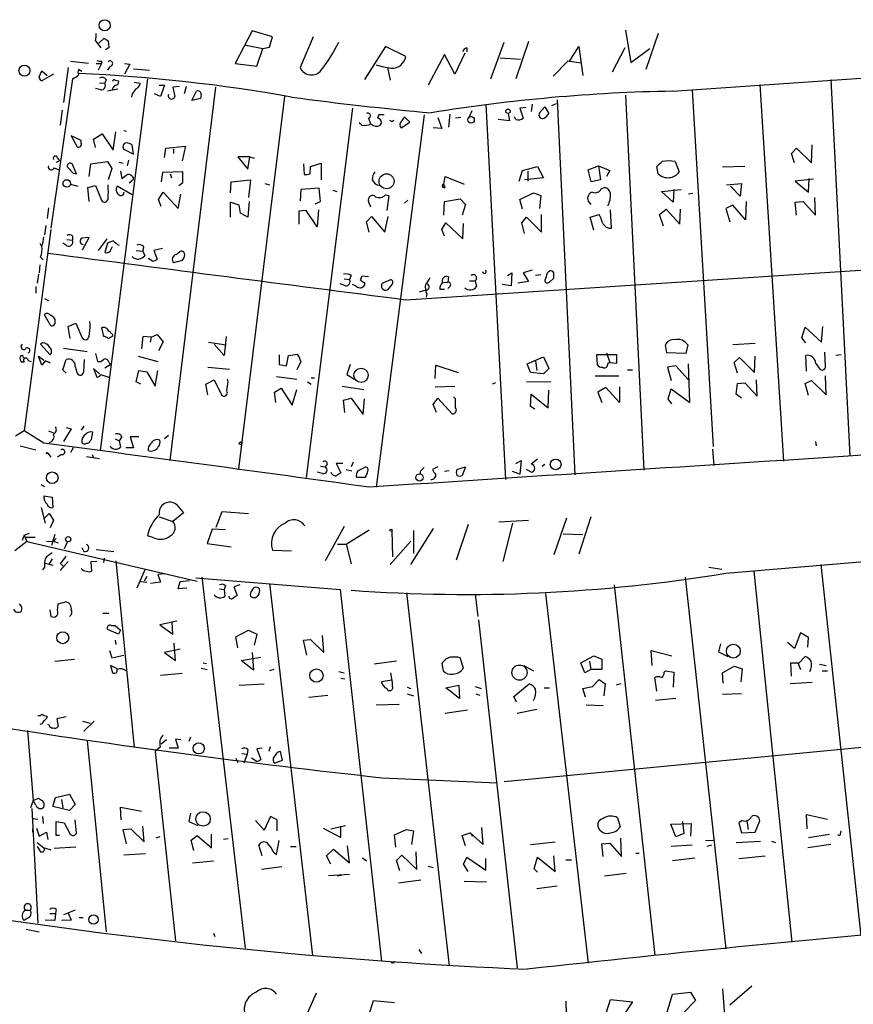
# Model space of a CAD drawing. Extents: x 9 to 734, y 9 to 874.
# Drawn here: x 453 to 561, y 214 to 341 of the extents above; entities that cross this region are included whole.
import ezdxf

# ---------------------------------------------------------------- set-up
doc = ezdxf.new("R2010")
doc.units = 0
doc.header["$MEASUREMENT"] = 0
doc.layers.add('MAIN', color=5, linetype='CONTINUOUS')

msp = doc.modelspace()

# ---------------------------------------------------------------- linework, layer by layer
at = {"layer": 'MAIN'}
for p, q in [((483.362, 339.6826), (481.1607, 335.4493)), ((485.9867, 338.9206), (483.362, 339.6826)), ((531.5373, 339.7673), (532.2147, 335.6186)), ((463.1267, 338.4126), (463.804, 337.4813)), ((463.55, 338.074), (464.2273, 338.7513)), ((464.7353, 338.4126), (464.82, 337.4813)), ((485.5633, 337.566), (485.9867, 338.9206)), ((491.236, 338.9206), (489.5427, 334.9413)), ((514.1807, 333.502), (515.874, 338.2433)), ((519.0067, 338.328), (517.398, 333.502)), ((535.7707, 339.344), (534.162, 334.6873)), ((464.82, 337.4813), (464.3967, 337.2273)), ((482.5153, 337.82), (484.7167, 337.3966)), ((483.9547, 335.1106), (484.7167, 337.3966)), ((484.7167, 337.3966), (485.5633, 337.566)), ((500.5493, 337.6506), (497.84, 333.4173)), ((503.174, 336.3806), (500.5493, 337.6506)), ((511.048, 337.4813), (511.048, 336.9733)), ((524.256, 335.7033), (525.526, 337.6506)), ((525.526, 337.6506), (526.034, 333.9253)), ((531.4527, 337.4813), (529.844, 334.3486)), ((532.2147, 335.6186), (534.67, 337.3966)), ((537.6333, 331.8933), (618.8287, 337.566)), ((459.9093, 335.788), (462.1953, 335.534)), ((463.8887, 335.788), (463.8887, 335.4493)), ((508.1693, 336.6346), (506.0527, 332.6553)), ((509.524, 334.0946), (508.1693, 336.6346)), ((510.794, 336.804), (509.524, 334.0946)), ((515.366, 336.2113), (517.9907, 336.042)), ((524.0867, 335.788), (522.224, 333.8406)), ((525.78, 335.534), (524.0867, 335.788)), ((455.8453, 333.756), (456.184, 334.518)), ((456.184, 334.518), (456.8613, 333.9253)), ((459.5707, 334.9413), (458.978, 330.454)), ((461.3487, 334.4333), (460.9253, 334.6873)), ((463.2113, 335.4493), (463.8887, 335.4493)), ((463.8887, 335.4493), (463.4653, 334.6026)), ((464.9893, 335.1106), (464.6507, 334.6026)), ((466.852, 335.4493), (467.5293, 335.3646)), ((467.5293, 335.3646), (466.852, 334.0946)), ((468.0373, 334.772), (470.0693, 334.6026)), ((481.1607, 335.4493), (483.9547, 335.1106)), ((500.8033, 334.9413), (501.142, 333.3326)), ((457.708, 334.0946), (456.184, 333.248)), ((460.1633, 333.502), (457.3693, 314.198)), ((469.8153, 333.502), (463.7193, 285.496)), ((464.4813, 333.4173), (464.312, 332.9093)), ((465.6667, 333.3326), (466.09, 333.248)), ((558.038, 333.4173), (560.4933, 284.8186)), ((463.804, 332.0626), (463.1267, 332.232)), ((463.6347, 332.994), (464.312, 332.9093)), ((466.0053, 332.1473), (464.6507, 331.8933)), ((468.122, 333.0786), (468.884, 332.9093)), ((471.3393, 332.6553), (472.0167, 332.6553)), ((472.0167, 332.6553), (471.5087, 331.216)), ((478.6207, 332.4013), (472.694, 284.226)), ((473.964, 332.486), (473.1173, 332.4013)), ((473.1173, 332.4013), (473.3713, 331.216)), ((474.8107, 332.486), (474.5567, 331.5546)), ((475.5727, 330.708), (476.1653, 331.8933)), ((540.1733, 332.0626), (542.8827, 286.004)), ((548.894, 332.74), (551.942, 284.1413)), ((467.868, 331.5546), (467.7833, 331.1313)), ((471.5087, 331.216), (470.7467, 331.5546)), ((476.6733, 330.962), (475.5727, 330.708)), ((476.758, 331.47), (476.6733, 330.962)), ((487.5107, 331.216), (481.584, 283.1253)), ((522.732, 330.7926), (525.018, 282.3633)), ((531.5373, 331.3853), (533.908, 282.956)), ((458.8087, 329.438), (458.5547, 327.4906)), ((496.316, 329.692), (490.3047, 282.0246)), ((511.7253, 329.3533), (511.302, 328.5066)), ((513.5033, 330.2), (516.0433, 281.7706)), ((518.668, 329.7766), (517.906, 329.692)), ((517.906, 329.692), (518.3293, 328.422)), ((519.5147, 330.2), (519.3453, 329.2686)), ((520.446, 329.0993), (521.1233, 329.8613)), ((521.1233, 329.8613), (521.6313, 329.0146)), ((522.0547, 330.0306), (522.6473, 330.2846)), ((498.348, 328.422), (498.602, 327.66)), ((505.5447, 328.8453), (499.364, 280.7546)), ((499.7027, 328.8453), (499.5333, 328.422)), ((501.396, 327.9986), (501.65, 328.168)), ((503.682, 327.914), (503.0047, 328.5913)), ((507.3227, 328.5066), (507.8307, 327.0673)), ((508.8467, 328.93), (508.6773, 327.2366)), ((510.286, 328.5066), (509.6087, 328.422)), ((516.5513, 328.0833), (515.112, 328.2526)), ((516.382, 329.0146), (516.5513, 328.0833)), ((517.398, 328.2526), (517.2287, 328.5913)), ((466.7673, 326.8133), (467.106, 326.7286)), ((497.5013, 327.4906), (497.1627, 327.8293)), ((502.5813, 327.152), (503.682, 327.914)), ((507.8307, 327.0673), (506.73, 327.152)), ((459.994, 326.136), (460.756, 324.6966)), ((461.264, 325.5433), (459.994, 326.136)), ((461.264, 325.2046), (461.264, 325.5433)), ((462.8727, 325.7126), (463.9733, 326.39)), ((463.1267, 324.612), (462.8727, 325.7126)), ((463.9733, 326.39), (465.4127, 324.2733)), ((465.4127, 324.2733), (465.7513, 326.644)), ((466.852, 324.358), (468.0373, 323.7653)), ((468.0373, 323.7653), (467.868, 324.9506)), ((472.0167, 323.342), (472.186, 324.5273)), ((472.186, 324.5273), (474.726, 324.7813)), ((473.202, 324.4426), (473.202, 323.85)), ((474.726, 324.7813), (474.3027, 322.9186)), ((552.958, 323.85), (553.6353, 324.5273)), ((553.6353, 324.5273), (555.5827, 322.6646)), ((555.5827, 322.6646), (555.6673, 324.9506)), ((458.216, 323.2573), (458.47, 322.9186)), ((467.36, 323.0033), (467.1907, 322.2413)), ((483.0233, 323.4266), (481.4993, 323.4266)), ((481.4993, 323.4266), (482.7693, 321.818)), ((482.7693, 321.818), (483.0233, 323.4266)), ((483.0233, 323.4266), (483.616, 323.2573)), ((553.3813, 322.6646), (552.958, 323.85)), ((457.7927, 321.9873), (458.3853, 321.7333)), ((458.0467, 322.7493), (458.47, 322.9186)), ((460.6713, 321.2253), (460.1633, 322.4106)), ((462.28, 320.8866), (462.534, 322.4953)), ((462.534, 322.4953), (464.6507, 322.834)), ((464.6507, 322.834), (465.2433, 321.9026)), ((465.2433, 321.9026), (464.7353, 320.4633)), ((466.1747, 322.7493), (466.6827, 322.58)), ((489.966, 322.4953), (490.0507, 321.1406)), ((490.8127, 321.2253), (490.8973, 322.1566)), ((490.8973, 322.1566), (492.252, 322.58)), ((492.252, 322.58), (492.252, 320.4633)), ((518.2447, 321.6486), (520.192, 322.1566)), ((520.192, 322.1566), (520.954, 320.7173)), ((526.7113, 321.7333), (528.066, 322.2413)), ((527.1347, 320.2093), (526.7113, 321.7333)), ((528.066, 322.2413), (529.5053, 321.6486)), ((528.066, 322.2413), (528.32, 320.4633)), ((535.7707, 321.2253), (535.6013, 322.1566)), ((537.972, 322.834), (538.48, 321.4793)), ((546.9467, 322.1566), (544.068, 322.072)), ((460.248, 321.31), (460.6713, 321.2253)), ((466.344, 321.564), (466.5133, 320.6326)), ((467.4447, 320.04), (468.0373, 320.548)), ((471.7627, 321.3946), (471.5933, 320.2093)), ((474.3873, 321.4793), (471.7627, 321.3946)), ((472.7787, 321.2253), (472.948, 320.7173)), ((474.3873, 320.1246), (474.3873, 321.4793)), ((480.6527, 320.2093), (483.108, 320.4633)), ((483.108, 320.4633), (482.854, 318.1773)), ((508.0847, 319.8706), (508.254, 320.8866)), ((508.254, 320.8866), (510.7093, 319.8706)), ((517.8213, 320.294), (518.2447, 321.6486)), ((520.954, 320.7173), (518.4987, 320.4633)), ((518.922, 321.564), (518.922, 320.294)), ((528.32, 320.4633), (527.1347, 320.2093)), ((529.5053, 321.6486), (529.082, 320.8866)), ((555.8367, 320.548), (553.466, 320.294)), ((555.1593, 318.8546), (555.244, 320.6326)), ((459.8247, 319.8706), (460.8407, 319.6166)), ((462.1107, 319.4473), (463.1267, 319.7013)), ((462.28, 317.6693), (462.1107, 319.4473)), ((463.1267, 319.7013), (463.8887, 317.8386)), ((467.868, 318.516), (465.9207, 319.6166)), ((473.8793, 319.7013), (474.3873, 320.1246)), ((480.568, 318.77), (480.6527, 320.2093)), ((484.9707, 319.9553), (485.5633, 319.786)), ((489.6273, 319.1933), (489.5427, 317.754)), ((491.998, 319.3626), (489.6273, 319.1933)), ((492.1673, 317.6693), (491.998, 319.3626)), ((508.0847, 319.8706), (508.0847, 319.4473)), ((508.0847, 319.8706), (508.0847, 319.6166)), ((528.4047, 319.278), (528.828, 319.4473)), ((536.194, 318.9393), (538.734, 319.1933)), ((537.8027, 319.1933), (537.718, 317.5846)), ((544.576, 319.786), (546.5233, 319.9553)), ((546.354, 318.3466), (545.084, 319.6166)), ((546.5233, 319.9553), (546.354, 318.3466)), ((553.466, 320.294), (555.1593, 318.8546)), ((471.2547, 317.9233), (471.8473, 318.8546)), ((471.5933, 316.992), (471.2547, 317.9233)), ((471.8473, 318.8546), (473.7947, 316.738)), ((473.7947, 316.738), (474.1333, 318.6006)), ((493.776, 319.1086), (494.284, 318.9393)), ((500.5493, 318.516), (500.9727, 318.4313)), ((500.9727, 318.4313), (500.7187, 316.484)), ((508.1693, 317.6693), (510.2013, 318.008)), ((510.2013, 318.008), (510.8787, 317.246)), ((517.906, 317.9233), (519.684, 318.77)), ((518.2447, 316.6533), (517.906, 317.9233)), ((519.684, 318.77), (520.6153, 318.4313)), ((520.6153, 318.4313), (520.446, 316.738)), ((537.718, 317.5846), (536.194, 318.9393)), ((540.258, 318.6853), (539.6653, 318.6006)), ((556.0907, 315.8913), (556.006, 318.1773)), ((457.0307, 316.8226), (456.8613, 315.468)), ((481.6687, 317.1613), (480.4833, 317.5846)), ((480.4833, 317.5846), (480.4833, 315.6373)), ((481.838, 316.1453), (481.6687, 317.1613)), ((482.9387, 317.6693), (482.7693, 315.6373)), ((491.49, 317.3306), (492.1673, 317.6693)), ((498.6867, 316.9073), (498.348, 317.6693)), ((503.0047, 317.4153), (503.428, 317.8386)), ((508.0847, 315.8913), (508.1693, 317.6693)), ((510.8787, 317.246), (510.4553, 315.8913)), ((527.1347, 317.246), (526.7113, 317.754)), ((535.94, 315.976), (536.7867, 316.6533)), ((536.7867, 316.6533), (538.5647, 314.706)), ((538.5647, 314.706), (538.6493, 316.6533)), ((545.4227, 317.1613), (544.4913, 316.738)), ((544.4913, 316.738), (544.9993, 315.0446)), ((547.0313, 315.2986), (545.4227, 317.1613)), ((547.116, 317.6693), (547.0313, 315.2986)), ((553.466, 317.5846), (554.482, 317.6693)), ((553.6353, 315.8913), (553.466, 317.5846)), ((554.482, 317.6693), (556.0907, 315.8913)), ((482.7693, 315.6373), (481.838, 316.1453)), ((490.3047, 316.484), (489.3733, 316.3993)), ((489.3733, 316.3993), (489.3733, 314.706)), ((491.744, 314.3673), (490.3047, 316.484)), ((491.9133, 316.5686), (491.744, 314.3673)), ((498.094, 315.0446), (498.7713, 315.722)), ((498.7713, 315.722), (500.4647, 313.69)), ((500.4647, 313.69), (500.888, 315.722)), ((518.16, 314.8753), (518.7527, 315.6373)), ((518.7527, 315.6373), (520.7, 313.69)), ((520.7, 313.69), (520.7, 315.976)), ((526.9653, 315.6373), (528.1507, 315.976)), ((527.4733, 313.944), (526.9653, 315.6373)), ((529.7593, 314.198), (529.59, 316.5686)), ((536.448, 314.452), (535.94, 315.976)), ((456.692, 314.5366), (456.5227, 313.3513)), ((498.4327, 313.69), (498.094, 315.0446)), ((507.8307, 314.0286), (508.3387, 314.8753)), ((508.3387, 314.8753), (510.54, 312.8433)), ((510.54, 312.8433), (510.6247, 314.7906)), ((518.4987, 313.5206), (518.16, 314.8753)), ((457.3693, 314.0286), (453.898, 288.036)), ((459.4013, 312.7586), (460.1633, 312.674)), ((460.1633, 313.182), (460.1633, 312.674)), ((462.28, 313.0126), (461.3487, 312.928)), ((461.4333, 311.404), (462.28, 313.0126)), ((464.566, 312.8433), (463.4653, 311.3193)), ((508.1693, 313.182), (507.8307, 314.0286)), ((456.0993, 311.912), (456.2687, 311.9966)), ((459.4013, 311.912), (458.8933, 312.2506)), ((464.6507, 312.2506), (464.312, 311.0653)), ((465.4127, 312.5893), (464.6507, 312.2506)), ((465.1587, 311.4886), (465.328, 311.8273)), ((469.3073, 311.8273), (469.2227, 311.2346)), ((471.7627, 311.5733), (470.662, 311.3193)), ((456.0147, 310.4726), (456.3533, 310.134)), ((468.376, 311.3193), (469.2227, 311.2346)), ((469.2227, 311.2346), (469.4767, 310.642)), ((470.4927, 309.9646), (469.9, 310.3033)), ((470.662, 311.3193), (471.0853, 310.2186)), ((473.5407, 310.8113), (473.964, 311.15)), ((503.174, 304.9693), (594.0213, 310.896)), ((455.93, 309.4566), (455.8453, 308.4406)), ((474.3027, 310.0493), (473.202, 309.7106)), ((455.7607, 308.2713), (455.5913, 307.086)), ((495.2153, 307.6786), (495.8927, 307.594)), ((496.1467, 308.102), (495.8927, 307.594)), ((498.348, 307.9326), (497.5013, 308.0173)), ((508.6773, 307.9326), (508.5927, 307.2553)), ((516.2973, 308.102), (516.89, 308.4406)), ((516.89, 308.4406), (516.8053, 306.7473)), ((519.5147, 308.7793), (518.3293, 308.4406)), ((518.3293, 308.4406), (519.0067, 307.34)), ((520.6153, 308.1866), (519.938, 308.102)), ((521.2927, 307.9326), (521.1233, 307.5093)), ((521.716, 307.2553), (522.3087, 307.7633)), ((455.422, 306.6626), (455.422, 305.816)), ((495.3847, 306.7473), (494.7073, 307.0013)), ((496.824, 306.6626), (496.316, 306.9166)), ((497.84, 307.1706), (497.84, 306.832)), ((500.126, 307.086), (501.2267, 307.594)), ((501.396, 306.9166), (500.8033, 306.2393)), ((507.9153, 307.1706), (508.5927, 307.2553)), ((508.9313, 306.7473), (508.5927, 306.4086)), ((511.3867, 307.4246), (512.1487, 307.4246)), ((512.1487, 307.4246), (512.318, 306.6626)), ((516.8053, 306.7473), (515.62, 306.9166)), ((519.0067, 307.34), (517.652, 307.086)), ((456.5227, 305.1386), (457.0307, 304.8846)), ((504.952, 305.9853), (505.7987, 306.2393)), ((505.8833, 305.7313), (505.7987, 305.308)), ((507.5767, 306.324), (508.1693, 306.324)), ((457.3693, 301.5826), (456.5227, 303.022)), ((459.5707, 301.498), (460.5867, 301.9213)), ((459.8247, 299.974), (459.5707, 301.498)), ((460.5867, 301.9213), (461.3487, 300.1433)), ((462.4493, 301.752), (462.3647, 302.1753)), ((463.8887, 301.3286), (464.1427, 300.228)), ((554.3127, 300.0586), (554.736, 301.4133)), ((554.736, 301.4133), (556.8527, 299.466)), ((556.8527, 299.466), (557.022, 301.498)), ((464.7353, 299.974), (465.4127, 300.3126)), ((469.2227, 300.228), (469.0533, 298.6193)), ((470.3233, 300.1433), (469.2227, 300.228)), ((470.3233, 300.1433), (470.154, 299.466)), ((470.3233, 300.1433), (471.0853, 300.482)), ((471.0853, 300.482), (471.8473, 299.5506)), ((479.9753, 300.228), (479.7213, 297.7726)), ((554.8207, 299.3813), (554.3127, 300.0586)), ((456.2687, 299.3813), (456.0147, 299.212)), ((456.0147, 299.212), (457.2847, 297.8573)), ((471.8473, 299.5506), (471.2547, 298.3653)), ((477.6893, 299.466), (479.9753, 299.1273)), ((479.7213, 297.7726), (478.4513, 299.212)), ((536.8713, 298.1113), (536.702, 299.1273)), ((539.5807, 299.1273), (539.3267, 298.0266)), ((548.3013, 299.2966), (545.4227, 299.1273)), ((453.8133, 297.5186), (453.898, 297.3493)), ((456.184, 296.5026), (455.7607, 297.688)), ((455.7607, 297.688), (456.438, 297.18)), ((458.978, 298.704), (462.026, 298.2806)), ((463.1267, 298.0266), (463.3807, 297.0106)), ((468.63, 297.688), (471.17, 297.0106)), ((486.8333, 297.8573), (486.8333, 296.5873)), ((487.7647, 296.418), (488.0187, 297.7726)), ((488.0187, 297.7726), (489.204, 297.942)), ((518.8373, 296.672), (520.954, 297.6033)), ((520.954, 297.6033), (521.6313, 296.0793)), ((530.4367, 297.8573), (527.812, 297.8573)), ((527.812, 297.8573), (527.8967, 296.5873)), ((529.082, 298.1113), (529.5053, 296.8413)), ((530.4367, 296.7566), (530.4367, 297.8573)), ((539.3267, 298.0266), (536.8713, 298.1113)), ((545.592, 296.8413), (546.2693, 297.5186)), ((546.2693, 297.5186), (548.2167, 295.5713)), ((548.2167, 295.5713), (548.3013, 297.688)), ((554.9053, 295.7406), (554.8207, 297.7726)), ((557.3607, 296.3333), (557.276, 298.196)), ((559.3927, 297.8573), (558.7153, 297.7726)), ((453.898, 296.926), (453.5593, 296.926)), ((456.6073, 297.0953), (456.184, 296.5026)), ((458.8933, 295.91), (459.3167, 297.2646)), ((460.502, 296.3333), (460.756, 295.4866)), ((461.6027, 295.656), (461.6873, 297.2646)), ((464.312, 296.164), (464.9893, 296.5873)), ((464.82, 296.926), (464.9893, 296.5873)), ((477.6047, 296.2486), (480.3987, 295.9946)), ((486.8333, 296.5873), (487.7647, 296.418)), ((489.6273, 297.0106), (489.1193, 295.91)), ((495.9773, 296.5873), (495.554, 295.3173)), ((506.984, 294.8093), (507.0687, 296.5026)), ((507.0687, 296.5026), (509.9473, 295.5713)), ((519.2607, 295.5713), (518.8373, 296.672)), ((519.938, 297.0953), (520.1073, 295.8253)), ((529.2513, 296.5873), (529.336, 296.8413)), ((529.336, 296.8413), (530.4367, 296.7566)), ((538.0567, 296.418), (536.956, 296.2486)), ((536.956, 296.2486), (537.464, 294.5553)), ((539.6653, 294.64), (538.0567, 296.418)), ((539.8347, 291.6766), (539.6653, 296.672)), ((546.0153, 295.4866), (545.592, 296.8413)), ((556.0907, 296.7566), (556.5987, 296.0793)), ((459.3167, 295.4866), (458.8933, 295.91)), ((463.6347, 295.402), (462.8727, 296.0793)), ((462.8727, 296.0793), (463.296, 294.9786)), ((463.804, 295.3173), (464.82, 294.9786)), ((468.376, 294.386), (468.7147, 295.8253)), ((468.7147, 295.8253), (469.7307, 295.656)), ((469.7307, 295.656), (470.8313, 293.7933)), ((470.8313, 293.7933), (471.17, 295.8253)), ((486.4947, 295.0633), (489.1193, 294.7246)), ((495.554, 295.3173), (496.57, 294.7246)), ((520.954, 295.402), (519.2607, 295.5713)), ((521.6313, 296.0793), (520.954, 295.402)), ((527.6427, 295.148), (530.6907, 295.148)), ((531.7913, 295.91), (532.4687, 295.91)), ((557.4453, 292.6926), (557.3607, 295.148)), ((468.9687, 294.0473), (468.376, 294.386)), ((477.3507, 294.0473), (478.4513, 294.64)), ((477.6047, 292.6926), (477.3507, 294.0473)), ((478.4513, 294.64), (479.3827, 292.6926)), ((480.2293, 294.386), (480.1447, 294.7246)), ((490.474, 294.386), (490.982, 294.0473)), ((490.982, 294.894), (491.4053, 294.894)), ((494.9613, 293.7933), (497.7553, 293.37)), ((506.984, 293.7086), (509.524, 293.7933)), ((514.7733, 294.2166), (514.35, 294.0473)), ((521.8853, 294.386), (518.7527, 294.3013)), ((530.7753, 293.7086), (530.7753, 291.6766)), ((545.846, 292.7773), (546.0153, 294.132)), ((546.0153, 294.132), (546.9467, 294.2166)), ((546.9467, 294.2166), (548.5553, 292.5233)), ((548.5553, 292.5233), (548.4707, 294.64)), ((554.736, 294.132), (555.5827, 294.5553)), ((555.1593, 292.608), (554.736, 294.132)), ((555.5827, 294.5553), (557.4453, 292.6926)), ((486.2407, 293.0313), (487.0873, 293.5393)), ((486.41, 291.6766), (486.2407, 293.0313)), ((487.0873, 293.5393), (488.5267, 291.338)), ((488.5267, 291.338), (489.1193, 293.37)), ((509.6087, 292.1846), (509.3547, 292.4386)), ((519.2607, 291.1686), (519.3453, 292.7773)), ((519.3453, 292.7773), (521.5467, 290.9993)), ((521.5467, 290.9993), (521.6313, 293.2853)), ((528.9973, 293.624), (527.9813, 293.0313)), ((527.9813, 293.0313), (528.4893, 291.6766)), ((530.7753, 291.6766), (528.9973, 293.624)), ((537.0407, 292.1846), (537.464, 293.4546)), ((537.464, 293.4546), (539.8347, 291.6766)), ((546.5233, 292.2693), (545.846, 292.7773)), ((495.1307, 292.0153), (496.1467, 292.2693)), ((495.3, 290.4066), (495.1307, 292.0153)), ((496.1467, 292.2693), (497.6707, 290.1526)), ((497.6707, 290.1526), (497.84, 292.1846)), ((506.73, 291.4226), (507.3227, 292.2693)), ((507.1533, 290.4066), (506.73, 291.4226)), ((507.3227, 292.2693), (509.1853, 290.2373)), ((519.8533, 290.83), (519.2607, 291.1686)), ((537.5487, 291.5073), (537.0407, 292.1846)), ((461.6027, 288.6286), (461.264, 288.1206)), ((453.898, 288.036), (452.7973, 287.3586)), ((456.438, 286.4273), (453.898, 288.036)), ((457.0307, 288.036), (457.708, 287.782)), ((459.994, 288.29), (458.978, 286.6813)), ((459.3167, 288.4593), (459.994, 288.29)), ((462.6187, 286.9353), (462.788, 287.8666)), ((472.5247, 287.4433), (472.0167, 287.02)), ((453.39, 286.0886), (455.422, 285.5806)), ((462.4493, 286.766), (462.6187, 286.9353)), ((465.6667, 287.02), (466.1747, 286.766)), ((466.5133, 287.274), (466.1747, 286.766)), ((466.1747, 286.766), (466.344, 285.9193)), ((468.7147, 287.274), (467.614, 287.274)), ((467.614, 287.274), (468.0373, 285.8346)), ((556.0907, 286.6813), (556.1753, 286.0886)), ((456.946, 285.1573), (457.3693, 284.6493)), ((458.724, 284.988), (458.216, 284.6493)), ((460.248, 285.8346), (459.9093, 285.242)), ((462.7033, 284.988), (462.8727, 284.5646)), ((468.0373, 285.8346), (467.0213, 285.8346)), ((542.798, 285.6653), (542.9673, 283.5486)), ((461.9413, 284.734), (463.6347, 284.48)), ((493.014, 283.718), (492.76, 283.3793)), ((495.046, 283.8026), (494.1993, 283.8026)), ((494.1993, 283.8026), (494.792, 282.6173)), ((496.4007, 283.972), (496.1467, 283.3793)), ((517.398, 283.8026), (518.0753, 284.226)), ((518.0753, 284.226), (517.906, 282.448)), ((520.192, 284.3953), (519.3453, 283.718)), ((520.7847, 283.464), (521.1233, 283.718)), ((492.4213, 282.5326), (491.744, 282.702)), ((492.1673, 283.464), (492.76, 283.3793)), ((495.4693, 283.0406), (496.2313, 282.8713)), ((496.9933, 282.8713), (497.84, 283.2946)), ((505.0367, 282.7866), (505.0367, 282.448)), ((507.3227, 283.3793), (506.6453, 283.0406)), ((508.762, 282.8713), (508.1693, 282.7866)), ((509.778, 283.0406), (510.8787, 283.3793)), ((510.8787, 283.3793), (510.4553, 282.2786)), ((517.906, 282.448), (516.9747, 282.7866)), ((519.3453, 282.702), (518.7527, 283.0406)), ((456.0993, 281.0933), (456.5227, 280.8393)), ((497.9247, 282.0246), (496.824, 282.0246)), ((456.438, 279.654), (457.5387, 279.4846)), ((457.5387, 279.4846), (457.6233, 278.13)), ((473.6253, 278.4686), (474.472, 277.4526)), ((456.0993, 278.13), (456.6073, 276.098)), ((456.5227, 276.7753), (457.1153, 277.368)), ((457.1153, 277.368), (457.708, 276.5213)), ((474.472, 277.4526), (473.1173, 276.352)), ((478.7053, 275.59), (479.4673, 277.622)), ((479.4673, 277.622), (482.854, 277.368)), ((457.708, 276.5213), (457.2847, 275.5053)), ((471.3393, 276.9446), (473.1173, 276.352)), ((511.2173, 275.9286), (509.6933, 271.3566)), ((515.1967, 276.2673), (519.0067, 276.5213)), ((516.9747, 276.098), (515.7047, 271.1873)), ((523.9173, 276.7753), (522.3087, 272.034)), ((527.05, 276.9446), (525.526, 272.1186)), ((544.4913, 269.6633), (626.1947, 276.606)), ((453.898, 274.574), (454.5753, 274.828)), ((457.8773, 274.6586), (457.454, 273.2193)), ((478.1973, 275.336), (477.52, 273.4733)), ((479.8907, 275.2513), (478.1973, 275.336)), ((495.2153, 275.6746), (492.76, 271.272)), ((495.4693, 273.3886), (498.4327, 275.2513)), ((501.396, 275.1666), (501.4807, 271.78)), ((506.73, 275.4206), (503.7667, 270.764)), ((504.19, 275.1666), (504.19, 272.2033)), ((523.494, 274.7433), (526.034, 274.6586)), ((454.2367, 273.7273), (452.7127, 272.542)), ((453.898, 274.574), (453.644, 273.8966)), ((453.898, 274.574), (454.2367, 273.7273)), ((454.152, 274.32), (455.3373, 274.32)), ((454.2367, 273.7273), (476.25, 268.6473)), ((456.7767, 273.7273), (457.708, 273.812)), ((458.0467, 274.1506), (457.708, 273.812)), ((457.708, 273.812), (458.3007, 273.558)), ((459.486, 273.7273), (459.0627, 272.796)), ((470.662, 274.2353), (469.8153, 274.4893)), ((477.52, 273.4733), (480.6527, 273.05)), ((494.3687, 273.3886), (495.4693, 273.3886)), ((495.4693, 273.3886), (496.1467, 270.8486)), ((503.8513, 273.812), (501.142, 270.764)), ((461.3487, 272.9653), (461.6027, 272.4573)), ((463.2113, 272.7113), (465.4973, 272.4573)), ((485.9867, 272.6266), (488.442, 272.542)), ((456.6073, 270.9333), (457.6233, 270.6793)), ((457.5387, 271.526), (457.1153, 270.8486)), ((459.5707, 271.1873), (458.5547, 270.002)), ((458.5547, 270.9333), (458.978, 270.51)), ((463.296, 271.1873), (462.534, 271.1026)), ((462.534, 271.1026), (462.6187, 269.9173)), ((464.2273, 271.6106), (464.1427, 271.018)), ((465.7513, 271.272), (468.122, 247.142)), ((456.5227, 270.4253), (456.2687, 270.0866)), ((469.4767, 270.0866), (468.4607, 267.716)), ((472.0167, 269.5786), (471.17, 269.494)), ((542.29, 270.4253), (543.9833, 270.1713)), ((548.132, 269.9173), (553.0427, 221.996)), ((556.768, 270.764), (561.9327, 222.8426)), ((468.884, 268.5626), (469.7307, 268.478)), ((469.7307, 269.24), (469.392, 268.6473)), ((471.5087, 268.478), (470.2387, 268.3086)), ((471.17, 269.494), (471.5087, 268.478)), ((473.7947, 267.6313), (474.0487, 268.5626)), ((474.0487, 268.5626), (475.234, 268.732)), ((476.0807, 269.0706), (494.7073, 267.5466)), ((476.8427, 269.1553), (482.4307, 221.234)), ((485.5633, 268.3086), (491.1513, 220.3026)), ((539.242, 269.1553), (544.4913, 221.1493)), ((474.8953, 267.716), (473.7947, 267.6313)), ((479.1287, 267.6313), (479.7213, 267.5466)), ((479.8907, 268.0546), (479.7213, 267.5466)), ((479.7213, 267.5466), (479.806, 266.7)), ((481.7533, 268.1393), (480.9913, 267.8853)), ((480.9913, 267.8853), (481.4147, 266.7846)), ((483.362, 267.462), (483.616, 267.8006)), ((494.7073, 267.5466), (500.0413, 219.5406)), ((503.2587, 267.1233), (508.762, 218.948)), ((521.208, 267.0386), (526.7113, 219.2866)), ((530.098, 268.1393), (535.3473, 220.3026)), ((458.3007, 265.684), (459.232, 265.938)), ((512.1487, 266.954), (512.4873, 264.0753)), ((457.2, 264.922), (457.3693, 264.0753)), ((458.216, 264.8373), (458.3007, 265.684)), ((464.058, 264.4986), (464.82, 264.4986)), ((473.6253, 263.4826), (471.424, 262.9746)), ((473.1173, 261.7893), (473.0327, 263.3133)), ((512.572, 263.652), (517.5673, 218.694)), ((466.09, 261.7893), (464.6507, 262.382)), ((465.1587, 262.89), (465.6667, 262.89)), ((465.6667, 262.89), (466.344, 262.2973)), ((466.344, 262.2973), (466.09, 261.7893)), ((471.424, 262.9746), (473.1173, 261.7893)), ((481.2453, 261.4506), (482.854, 262.2973)), ((482.854, 262.2973), (483.9547, 261.7893)), ((554.1433, 261.9586), (553.3813, 259.9266)), ((555.1593, 261.366), (554.1433, 261.9586)), ((465.6667, 261.0273), (465.7513, 260.4346)), ((481.4993, 260.0113), (481.2453, 261.4506)), ((483.9547, 261.7893), (483.616, 260.35)), ((489.966, 261.0273), (490.8973, 261.112)), ((490.3893, 259.08), (489.966, 261.0273)), ((490.8973, 261.112), (492.5907, 259.4186)), ((492.5907, 259.4186), (492.4213, 261.62)), ((553.3813, 259.9266), (552.45, 260.6886)), ((555.0747, 260.096), (555.1593, 261.366)), ((464.9047, 259.6726), (465.2433, 258.7413)), ((474.0487, 259.842), (472.0167, 259.4186)), ((472.0167, 259.4186), (473.456, 258.4026)), ((473.456, 258.4026), (473.2867, 260.604)), ((483.362, 259.4186), (483.5313, 257.1326)), ((535.0087, 257.7253), (534.8393, 259.6726)), ((534.8393, 259.6726), (537.5487, 258.9953)), ((543.814, 260.5193), (543.56, 259.5033)), ((543.56, 259.5033), (544.7453, 258.9106)), ((457.8773, 258.318), (460.4173, 258.572)), ((465.2433, 258.7413), (466.7673, 259.08)), ((481.9227, 258.4026), (484.4627, 258.826)), ((483.5313, 257.1326), (481.9227, 258.4026)), ((501.9887, 258.318), (499.11, 257.8946)), ((510.6247, 257.3866), (510.2013, 258.7413)), ((525.78, 258.064), (527.4733, 258.9953)), ((526.8807, 258.318), (527.05, 257.2173)), ((527.4733, 258.9953), (528.4893, 258.572)), ((528.4893, 258.572), (528.4893, 257.2173)), ((553.974, 258.064), (554.736, 258.9106)), ((465.9207, 257.302), (465.074, 257.7253)), ((465.074, 257.7253), (465.328, 256.794)), ((476.758, 257.3866), (477.52, 257.2173)), ((477.012, 258.064), (477.4353, 257.9793)), ((486.156, 257.2173), (485.5633, 257.048)), ((494.538, 256.9633), (495.2153, 256.794)), ((507.8307, 257.9793), (508, 257.048)), ((518.414, 257.7253), (519.684, 257.048)), ((526.288, 256.794), (525.78, 258.064)), ((527.05, 257.2173), (526.288, 256.794)), ((528.4893, 257.2173), (527.05, 257.2173)), ((536.5327, 256.8786), (536.702, 257.048)), ((536.702, 257.048), (537.8027, 256.8786)), ((537.8027, 256.8786), (537.718, 254.9313)), ((544.068, 256.794), (545.592, 257.6406)), ((545.592, 257.6406), (546.608, 257.302)), ((546.608, 257.302), (546.4387, 255.6086)), ((552.958, 256.3706), (552.8733, 258.064)), ((552.8733, 258.064), (553.974, 258.064)), ((553.8047, 258.064), (554.1433, 257.2173)), ((556.5987, 257.8946), (557.4453, 257.7253)), ((556.9373, 257.048), (557.6147, 257.048)), ((474.3027, 256.7093), (471.5087, 256.4553)), ((494.792, 256.1166), (495.3, 256.032)), ((501.396, 255.8626), (500.0413, 255.6086)), ((501.4807, 255.524), (501.2267, 256.794)), ((527.304, 255.016), (528.1507, 255.9473)), ((528.1507, 255.9473), (528.9127, 255.3546)), ((535.6013, 254.4233), (535.3473, 256.2013)), ((544.1527, 255.4393), (544.068, 256.794)), ((481.6687, 255.1853), (484.886, 255.3546)), ((501.4807, 255.016), (501.4807, 255.524)), ((503.3433, 254.9313), (503.8513, 254.762)), ((508.3387, 254.8466), (510.032, 255.1853)), ((510.1167, 253.492), (508.3387, 254.8466)), ((510.032, 255.1853), (510.1167, 253.492)), ((512.1487, 255.016), (512.9107, 254.762)), ((517.144, 253.746), (519.0913, 255.3546)), ((521.0387, 254.8466), (521.716, 254.8466)), ((526.034, 254.762), (527.304, 255.016)), ((526.3727, 253.6613), (526.034, 254.762)), ((528.9127, 255.3546), (528.7433, 253.8306)), ((530.9447, 255.3546), (530.352, 255.1853)), ((555.6673, 255.524), (552.7887, 255.3546)), ((490.6433, 253.6613), (493.0987, 253.9153)), ((503.3433, 254.0846), (504.19, 253.8306)), ((512.2333, 254.0846), (512.7413, 253.9153)), ((517.4827, 252.984), (517.144, 253.746)), ((538.0567, 253.492), (535.432, 253.238)), ((546.5233, 254.0846), (544.068, 254)), ((499.364, 252.6453), (502.3273, 252.73)), ((511.1327, 251.968), (508.254, 251.5446)), ((520.1073, 252.0526), (517.5673, 251.5446)), ((526.4573, 252.6453), (528.6587, 252.5606)), ((459.3167, 251.1213), (458.1313, 250.8673)), ((458.1313, 250.8673), (458.3007, 249.8513)), ((461.4333, 250.5286), (462.4493, 250.2746)), ((462.9573, 250.5286), (461.6027, 249.2586)), ((515.874, 242.7393), (608.4993, 251.6293)), ((454.3213, 249.3433), (455.0833, 240.284)), ((456.184, 250.19), (455.93, 250.1053)), ((457.1153, 250.0206), (456.946, 250.1053)), ((462.026, 248.0733), (464.4813, 223.3506)), ((472.2707, 248.158), (471.5933, 247.5653)), ((474.1333, 248.158), (473.456, 248.2426)), ((473.456, 248.2426), (473.7947, 247.0573)), ((475.4033, 248.4966), (475.1493, 247.904)), ((471.5087, 247.2266), (470.8313, 246.634)), ((473.7947, 247.0573), (472.6093, 247.0573)), ((482.7693, 246.888), (482.6847, 246.2953)), ((484.632, 247.0573), (483.9547, 246.9726)), ((483.9547, 246.9726), (484.4627, 245.618)), ((485.648, 247.2266), (485.4787, 246.634)), ((470.8313, 246.634), (473.456, 222.1653)), ((481.2453, 245.7873), (481.4993, 245.1946)), ((482.0073, 246.38), (482.6847, 246.2953)), ((482.6847, 246.2953), (482.2613, 245.11)), ((483.87, 245.364), (483.2773, 245.7873)), ((486.2407, 245.11), (487.2567, 245.5333)), ((487.2567, 245.5333), (487.0027, 246.634)), ((500.126, 243.2473), (514.9427, 242.57)), ((455.0833, 240.284), (455.7607, 240.6226)), ((457.6233, 239.522), (457.962, 240.7073)), ((457.962, 240.7073), (459.74, 241.1306)), ((458.724, 240.4533), (458.8933, 239.3526)), ((459.74, 241.1306), (460.502, 239.776)), ((455.0833, 240.284), (454.7447, 239.3526)), ((454.914, 239.268), (455.676, 224.4513)), ((455.422, 239.6913), (455.0833, 240.284)), ((459.74, 239.014), (457.6233, 239.522)), ((460.502, 239.776), (459.74, 239.014)), ((466.4287, 237.8286), (466.344, 239.4373)), ((466.344, 239.4373), (469.0533, 238.9293)), ((454.9987, 237.998), (455.676, 237.9133)), ((456.2687, 238.252), (456.3533, 237.3206)), ((460.6713, 236.1353), (460.502, 237.8286)), ((475.4033, 238.6753), (475.1493, 237.5746)), ((485.7327, 238.252), (484.886, 236.474)), ((486.5793, 237.8286), (485.7327, 238.252)), ((486.5793, 236.3893), (486.5793, 237.8286)), ((530.5213, 238.0826), (530.86, 236.8973)), ((554.99, 236.6433), (554.9053, 238.506)), ((554.9053, 238.506), (557.6147, 237.9133)), ((454.9987, 236.6433), (454.9987, 236.22)), ((455.5067, 236.728), (455.8453, 235.712)), ((458.0467, 235.7966), (458.0467, 237.5746)), ((458.0467, 237.5746), (459.0627, 237.4053)), ((459.0627, 237.4053), (459.8247, 235.966)), ((466.6827, 236.5586), (467.6987, 236.6433)), ((467.106, 234.696), (466.6827, 236.5586)), ((467.6987, 236.6433), (469.392, 234.95)), ((469.392, 234.95), (469.2227, 236.982)), ((475.1493, 237.5746), (476.3347, 237.0666)), ((484.886, 236.474), (483.7853, 237.744)), ((492.506, 236.728), (494.792, 235.5426)), ((493.522, 236.6433), (495.3847, 237.0666)), ((494.792, 235.5426), (494.792, 236.982)), ((501.7347, 235.8813), (503.2587, 236.5586)), ((503.2587, 236.5586), (504.19, 236.3893)), ((513.1647, 234.6113), (512.9953, 236.8126)), ((537.3793, 237.236), (540.004, 237.3206)), ((538.0567, 235.6273), (537.3793, 237.236)), ((538.9033, 237.5746), (539.0727, 236.0506)), ((540.004, 237.3206), (539.9193, 235.712)), ((546.608, 237.744), (546.1847, 237.4053)), ((546.1847, 237.4053), (546.5233, 236.1353)), ((547.2007, 237.6593), (547.37, 236.5586)), ((548.3013, 236.22), (548.894, 237.6593)), ((455.8453, 235.712), (456.7767, 236.22)), ((456.7767, 236.22), (456.946, 235.2886)), ((458.47, 235.7966), (458.0467, 235.7966)), ((471.424, 235.6273), (470.916, 235.458)), ((475.488, 235.204), (476.25, 235.7966)), ((475.8267, 233.8493), (475.488, 235.204)), ((476.25, 235.7966), (478.1127, 234.188)), ((478.1127, 234.188), (478.1127, 235.966)), ((480.2293, 235.3733), (479.6367, 235.2886)), ((501.904, 234.2726), (501.7347, 235.8813)), ((504.19, 236.3893), (503.936, 234.6113)), ((510.4553, 235.7966), (511.4713, 236.1353)), ((510.8787, 234.442), (510.4553, 235.7966)), ((511.4713, 236.1353), (511.81, 235.712)), ((511.4713, 236.1353), (513.1647, 234.6113)), ((531.0293, 233.0873), (530.9447, 235.458)), ((539.0727, 236.0506), (538.0567, 235.6273)), ((541.8667, 235.1193), (542.8827, 235.204)), ((546.5233, 236.1353), (548.3013, 236.22)), ((555.1593, 235.5426), (557.8687, 235.966)), ((559.308, 235.966), (559.3927, 236.3893)), ((455.5913, 234.8653), (456.438, 234.188)), ((455.5913, 234.3573), (456.0147, 233.68)), ((456.5227, 234.188), (457.3693, 233.934)), ((460.5867, 234.2726), (457.7927, 234.1033)), ((484.632, 233.172), (484.2087, 234.5266)), ((486.4947, 233.3413), (486.8333, 235.1193)), ((488.2727, 234.3573), (489.0347, 234.3573)), ((492.9293, 233.172), (493.8607, 234.0186)), ((493.8607, 234.0186), (495.8927, 232.2406)), ((495.8927, 232.2406), (495.6387, 234.442)), ((519.2607, 234.6113), (522.478, 234.95)), ((528.4893, 234.696), (529.5053, 234.7806)), ((528.6587, 233.0873), (528.4893, 234.696)), ((529.5053, 234.7806), (531.0293, 233.0873)), ((540.1733, 234.5266), (537.464, 234.3573)), ((542.6287, 234.5266), (542.036, 234.3573)), ((545.846, 234.8653), (548.9787, 235.0346)), ((550.418, 235.0346), (550.926, 234.8653)), ((558.038, 234.6113), (555.0747, 234.188)), ((469.5613, 233.426), (466.7673, 233.2566)), ((486.0713, 233.68), (486.4947, 233.3413)), ((493.522, 232.0713), (492.9293, 233.172)), ((497.586, 232.918), (498.094, 232.4946)), ((501.9887, 232.5793), (502.666, 233.2566)), ((502.666, 233.2566), (504.6133, 231.394)), ((504.6133, 231.394), (504.5287, 233.68)), ((510.6247, 232.0713), (511.048, 233.0026)), ((511.048, 233.0026), (513.5033, 231.3093)), ((513.5033, 231.3093), (513.5033, 232.8333)), ((519.7687, 231.4786), (520.192, 233.0026)), ((520.192, 233.0026), (522.478, 231.14)), ((522.478, 231.14), (522.3087, 233.172)), ((523.8327, 232.664), (524.5947, 232.664)), ((532.892, 233.5106), (533.3153, 233.5106)), ((537.6333, 232.5793), (540.512, 232.918)), ((546.1847, 232.8333), (549.5713, 233.172)), ((475.6573, 232.2406), (478.3667, 232.4946)), ((487.172, 231.7326), (484.5473, 231.394)), ((502.412, 231.2246), (501.9887, 232.5793)), ((506.0527, 231.8173), (506.73, 231.648)), ((511.2173, 231.14), (510.6247, 232.0713)), ((520.192, 231.0553), (519.7687, 231.4786)), ((493.1833, 230.632), (495.8927, 230.8013)), ((494.8767, 230.632), (494.3687, 230.5473)), ((531.622, 230.886), (528.828, 230.5473)), ((505.1213, 230.0393), (502.2427, 229.616)), ((510.7093, 229.87), (513.588, 229.7853)), ((520.1073, 228.9386), (522.732, 229.2773)), ((454.3213, 225.1286), (453.898, 224.79)), ((454.0673, 226.1446), (454.66, 226.1446)), ((457.2, 225.7213), (457.962, 225.7213)), ((457.962, 225.7213), (457.8773, 224.79)), ((458.0467, 226.2293), (457.962, 225.7213)), ((460.502, 226.1446), (458.978, 225.552)), ((459.5707, 225.806), (459.994, 224.8746)), ((461.01, 225.2133), (461.518, 225.2133)), ((457.8773, 224.79), (456.6073, 224.8746)), ((459.994, 224.8746), (458.724, 224.79)), ((454.152, 223.6893), (455.8453, 223.3506)), ((478.3667, 223.1813), (478.536, 222.758)), ((504.8673, 221.0646), (505.206, 220.5566)), ((501.3113, 219.3713), (501.7347, 219.3713)), ((547.878, 216.3233), (544.9993, 213.868)), ((489.712, 211.074), (491.6593, 215.4766)), ((536.2787, 210.7353), (537.6333, 215.3073)), ((537.6333, 215.3073), (539.9193, 215.5613)), ((539.9193, 215.5613), (540.5967, 214.4606)), ((544.068, 215.9846), (544.4067, 211.4126)), ((498.348, 212.4286), (499.0253, 214.4606)), ((499.0253, 214.4606), (501.7347, 214.2066)), ((523.8327, 214.376), (523.9173, 210.82)), ((528.1507, 209.9733), (529.59, 214.63)), ((529.59, 214.63), (532.4687, 214.2913)), ((532.4687, 214.2913), (530.86, 211.9206)), ((540.5967, 214.4606), (538.988, 212.852))]:
    msp.add_line(p, q, dxfattribs=at)
for centre, radius in [((464.3, 340.4065), 0.7196), ((453.9451, 334.5516), 0.7124), ((516.3819, 329.3025), 0.2878), ((511.6035, 328.1836), 0.4236), ((459.4112, 319.9806), 0.4885), ((500.6941, 320.2581), 0.968), ((497.409, 295.2049), 0.9184), ((481.838, 286.4273), 0.1693), ((456.8613, 285.1573), 0.0846), ((522.5303, 283.7086), 0.69), ((457.5224, 281.9802), 0.7534), ((504.9499, 282.0156), 0.4605), ((501.269, 275.209), 0.1338), ((459.5918, 274.0449), 0.3346), ((458.882, 261.3302), 0.7754), ((545.4649, 259.5986), 0.8962), ((491.6342, 256.429), 0.8583), ((517.8685, 256.8216), 0.977), ((476.4512, 247.0308), 0.7205), ((477.0002, 237.922), 0.9326), ((462.8475, 224.9239), 0.6054)]:
    msp.add_circle(centre, radius, dxfattribs=at)
for centre, radius, start, end in [((460.3717, 339.1324), 2.8475, 345.357624, 4.261664), ((549.1639, 465.5934), 152.6537, 236.192759, 236.421922), ((476.169, 347.2392), 20.4535, 321.842868, 333.907497), ((511.1325, 336.8888), 0.5985, 98.116564, 171.883436), ((463.7192, 336.7192), 0.9465, 243.440363, 280.316217), ((464.9863, 335.4601), 0.3495, 270.491797, 135.904229), ((501.3738, 336.6806), 1.8251, 268.037508, 350.53871), ((461.5182, 334.3486), 0.6828, 150.262404, 209.730309), ((490.9975, 335.5729), 1.586, 203.468028, 322.279642), ((503.5862, 350.0092), 15.3224, 254.004781, 261.461802), ((456.2941, 333.6883), 0.4539, 171.421795, 255.960695), ((459.2768, 335.6572), 2.3304, 292.358872, 315.022601), ((451.494, 123.5674), 210.8268, 79.906625, 87.412985), ((463.9649, 333.0363), 0.6418, 36.419912, 120.965288), ((465.5397, 333.1633), 0.2117, 53.124688, 180), ((465.6479, 333.1162), 0.4613, 272.335786, 16.600508), ((463.824, 332.6263), 0.5641, 267.968006, 30.110219), ((466.2453, 331.8226), 1.014, 124.793431, 171.184241), ((637.4719, 204.8934), 211.6803, 143.018223, 143.247406), ((468.0739, 332.9878), 0.8139, 291.787031, 354.465227), ((476.3346, 331.5038), 0.4247, 355.43576, 113.492649), ((541.33, 115.547), 216.3779, 90.978915, 99.269549), ((472.9409, 331.3194), 0.4426, 160.107583, 346.491177), ((543.3034, 736.9839), 409.5438, 262.301667, 264.840823), ((498.2869, 328.7465), 0.3303, 280.663358, 125.735304), ((499.4938, 327.8804), 0.543, 314.134661, 85.828687), ((500.0413, 159.5454), 169.3002, 89.885375, 90.114591), ((543.5666, 412.7382), 94.6528, 243.313562, 243.5428), ((501.904, 328.93), 1.1516, 306.024081, 342.896174), ((517.7366, 329.0357), 0.8532, 246.617111, 314.002744), ((520.827, 328.8347), 0.4638, 145.220478, 297.156164), ((520.3184, 329.7349), 1.4975, 298.750617, 331.249383), ((497.7975, 329.6499), 2.1795, 262.189251, 294.077796), ((499.4064, 328.4645), 1.0795, 228.18441, 295.55143), ((503.0047, 327.5753), 0.5987, 135.006767, 224.993233), ((460.9253, 325.0353), 0.3787, 243.441716, 26.558284), ((467.1284, 324.7365), 0.4686, 92.739686, 233.861176), ((467.022, 323.6825), 1.5244, 56.291169, 86.841227), ((457.9392, 323.2411), 0.2773, 3.349473, 213.512416), ((457.4177, 322.1324), 0.402, 164.283645, 338.846885), ((459.8367, 322.2413), 0.3679, 27.400918, 223.678024), ((629.2342, 490.9735), 239.462, 224.885409, 225.114592), ((366.59, 491.8453), 239.4975, 314.885409, 315.114591), ((537.1253, 316.6835), 6.2085, 82.161724, 97.837362), ((339.87, 490.2126), 211.6504, 306.752583, 306.981798), ((467.3363, 320.4475), 0.7082, 8.158707, 101.863659), ((490.2621, 322.7088), 1.5824, 262.322568, 290.362373), ((500.2311, 320.5693), 1.3792, 138.715594, 184.407945), ((499.9204, 320.814), 1.1207, 198.23609, 263.178751), ((537.0159, 322.5202), 1.7964, 226.120915, 324.589125), ((456.7445, 318.897), 8.0401, 353.651781, 6.348219), ((466.5316, 319.178), 0.752, 144.323274, 241.669834), ((508.0847, 319.6589), 0.2116, 90, 270), ((508.1482, 319.5319), 0.1059, 233.108436, 126.859073), ((527.6427, 319.6166), 0.8339, 246.035418, 336.041697), ((528.701, 318.5583), 0.898, 8.130102, 81.869898), ((464.2938, 318.014), 0.4414, 203.411623, 359.221396), ((466.4287, 318.7593), 0.3517, 223.767404, 15.719418), ((498.8844, 317.8544), 0.5674, 45.906661, 199.038443), ((499.745, 319.2354), 1.0791, 244.432329, 318.189202), ((527.4699, 318.0554), 0.8163, 101.727057, 201.668461), ((527.0079, 318.3889), 2.5991, 329.674059, 6.548337), ((525.4268, 314.2967), 3.1999, 10.417271, 31.654071), ((529.6568, 315.3945), 1.2008, 205.617606, 274.896376), ((452.221, 313.2803), 4.221, 339.864971, 357.515164), ((459.7237, 312.6968), 0.6547, 47.822852, 119.501727), ((461.5744, 312.5329), 0.455, 119.737072, 262.88123), ((540.6546, 354.4013), 94.6305, 206.45046, 206.67967), ((453.7282, 311.4463), 2.4852, 336.933398, 8.81873), ((459.6271, 312.4482), 0.5818, 247.16348, 22.83652), ((464.5237, 311.7003), 0.6694, 251.562344, 341.562344), ((467.2738, 314.1958), 2.4586, 220.800733, 243.445371), ((468.7909, 311.4463), 0.6418, 36.419912, 120.965288), ((1982.884, 11864.9669), 11654.3162, 262.47647297, 262.70565595), ((468.6178, 311.2041), 0.9903, 220.782042, 275.615598), ((468.3095, 311.8452), 1.6763, 283.988163, 314.129898), ((470.4333, 310.9216), 0.9588, 273.551733, 312.844497), ((473.7064, 310.1578), 0.6741, 104.227936, 221.56013), ((474.2179, 310.8112), 0.4234, 0.013532, 126.848245), ((473.6752, 310.7844), 0.9665, 310.484912, 1.594926), ((495.4271, 306.9169), 1.3865, 58.733619, 102.344134), ((496.2725, 308.1446), 1.2354, 329.052151, 354.085428), ((503.8376, 308.7649), 2.6338, 315.432244, 339.627527), ((508.4515, 307.3964), 0.5818, 67.16348, 202.83652), ((511.9036, 307.77), 0.4235, 305.359971, 128.374557), ((513.3255, 308.61), 0.2455, 180, 43.597186), ((522.1307, 307.9242), 0.8381, 113.187819, 179.425694), ((521.8431, 308.1443), 0.5519, 32.471989, 94.405871), ((353.0087, 308.102), 169.3003, 359.885375, 0.114591), ((495.4269, 307.2977), 0.5521, 265.615624, 32.460844), ((497.2583, 307.1892), 0.6826, 230.486757, 328.447486), ((582.2686, 434.3514), 152.6537, 236.192759, 236.421922), ((500.5917, 306.7643), 0.566, 145.363747, 291.951782), ((501.0855, 307.1989), 0.4196, 317.723556, 70.334234), ((507.8743, 306.6204), 2.1805, 172.192822, 204.063605), ((505.7962, 306.6397), 0.4003, 270.357736, 64.587111), ((508.5625, 306.4208), 0.9905, 130.799562, 185.608144), ((508.6351, 306.9167), 0.3412, 330.234291, 97.137512), ((511.4819, 307.2448), 1.0188, 227.529973, 325.149418), ((521.4543, 307.4632), 0.3342, 172.071139, 321.53563), ((456.8613, 302.7679), 0.4233, 36.878017, 143.113861), ((456.1416, 300.9054), 2.3665, 42.823523, 63.432783), ((457.4115, 302.1332), 0.5522, 265.61721, 327.512892), ((627.2272, 302.1753), 169.3502, 179.885409, 180.114592), ((81.3619, 343.3153), 383.3473, 353.546456, 353.775638), ((464.1501, 300.6675), 0.7109, 19.543761, 111.573922), ((461.8059, 300.2788), 0.4769, 196.508202, 353.88407), ((464.0833, 299.271), 0.9588, 47.155503, 86.448267), ((464.1006, 299.5932), 1.4964, 28.735138, 61.264862), ((453.8557, 298.9157), 0.3642, 125.544994, 305.523047), ((456.3174, 298.4298), 0.9527, 22.123029, 92.929976), ((456.8283, 298.2853), 0.6257, 316.83926, 53.553178), ((537.7334, 298.6982), 1.1171, 82.080983, 157.410909), ((538.2684, 298.3018), 1.5504, 32.171873, 104.229849), ((453.9825, 297.3916), 0.6292, 160.338213, 227.731211), ((453.6016, 297.5609), 0.2158, 348.700477, 168.66924), ((454.3269, 298.4255), 0.324, 284.1306, 143.257442), ((487.3205, 296.5241), 2.3575, 11.90906, 36.972457), ((555.0355, 296.7394), 1.0553, 0.933852, 101.74437), ((454.1096, 297.1376), 0.2994, 45, 225), ((454.7618, 297.4596), 0.454, 194.057665, 278.549485), ((372.266, 127.566), 189.3506, 63.320357, 63.549527), ((459.6131, 296.4219), 0.8933, 354.307915, 109.378129), ((463.5923, 297.6457), 0.6694, 251.573171, 325.301058), ((464.3543, 296.8413), 0.4732, 10.308094, 116.559637), ((528.4894, 296.9259), 0.6826, 209.738635, 277.119811), ((528.8279, 296.5874), 0.4234, 233.151755, 359.986468), ((556.9515, 296.291), 0.4114, 210.966145, 5.901842), ((461.1612, 295.6621), 0.4416, 203.418375, 359.208421), ((463.0423, 295.9094), 0.9648, 285.246264, 322.140643), ((183.7912, 336.1188), 299.3613, 351.757336, 351.986516), ((479.7213, 292.9467), 0.4233, 216.886139, 36.856362), ((213.3087, 291.592), 296.3006, 359.885389, 0.114591), ((509.2445, 290.703), 0.4694, 262.755391, 39.13056), ((456.9401, 287.3163), 0.8231, 282.288727, 21.099484), ((457.4174, 288.1922), 0.6483, 296.628283, 32.861599), ((462.4671, 286.6633), 1.1286, 122.741022, 187.704346), ((462.534, 286.9636), 0.938, 74.289525, 136.222366), ((465.9208, 287.0202), 0.6446, 23.188086, 113.216098), ((2506.9957, -30322.3357), 30668.9332, 93.52590726, 93.75509018), ((-119.886, -4138.3486), 4462.151, 82.0349134, 82.5790414), ((461.6835, 286.7388), 0.4044, 214.114473, 309.611441), ((462.0091, 286.8759), 0.4537, 261.405541, 345.982133), ((465.7357, 286.5566), 0.881, 212.088109, 313.666283), ((470.8855, 285.5928), 0.9902, 130.782042, 185.60984), ((471.0996, 285.9708), 0.9378, 69.760052, 156.641758), ((470.521, 286.5966), 0.938, 313.777634, 15.710475), ((458.8298, 285.3055), 0.3346, 251.570465, 124.701651), ((470.2811, 286.4695), 1.0454, 248.620946, 328.243849), ((492.7177, 283.8238), 0.3147, 340.349851, 132.282263), ((519.3284, 283.21), 0.5083, 271.905397, 88.094603), ((492.5581, 282.969), 0.4573, 252.595155, 63.799171), ((494.0724, 282.7952), 0.5583, 189.610809, 292.274067), ((579.2206, 155.4365), 152.6537, 123.578078, 123.807241), ((497.7551, 282.2787), 0.9651, 142.120851, 195.264491), ((498.0094, 283.0407), 0.3052, 326.289107, 123.710893), ((496.9083, 282.9221), 1.356, 318.554901, 357.852942), ((632.2906, 156.0407), 179.6053, 134.885409, 135.114591), ((506.4893, 282.35), 0.5876, 260.399825, 9.600175), ((507.7462, 283.3796), 1.1519, 197.115163, 233.973724), ((510.5821, 282.6596), 0.8898, 154.647392, 205.352608), ((510.1167, 282.9141), 0.7201, 241.943894, 298.049084), ((457.8666, 279.5717), 1.431, 176.7029, 225.370887), ((457.464, 278.7408), 0.6312, 197.280921, 284.617437), ((472.7033, 277.4357), 1.3845, 48.246866, 189.861021), ((475.0345, 273.3367), 5.345, 133.736333, 167.546768), ((472.1902, 275.5584), 1.2204, 298.831157, 40.563611), ((488.5457, 273.5492), 2.7202, 110.449548, 199.825829), ((488.7286, 274.9032), 1.6467, 31.32417, 133.486804), ((461.7719, 272.923), 0.486, 250.02898, 70.002792), ((471.5215, 276.019), 1.98, 244.272278, 309.415434), ((458.9789, 269.5774), 3.0695, 117.982668, 140.592127), ((460.4191, 270.6794), 3.9047, 167.477877, 183.731206), ((456.6078, 273.3037), 3.0674, 309.397568, 332.020577), ((462.0047, 270.8906), 0.9754, 220.588552, 266.273063), ((462.28, 270.5522), 0.7196, 241.921424, 298.078576), ((511.1174, 470.6468), 203.7356, 265.786049, 279.428105), ((479.4511, 267.5697), 0.6545, 47.805219, 119.510349), ((483.8704, 266.8692), 0.7809, 130.61721, 192.512892), ((483.8277, 267.2081), 0.6292, 42.268789, 109.661787), ((483.1504, 267.4195), 1.1624, 326.890992, 10.498837), ((459.1292, 265.0671), 0.8769, 350.475375, 83.268025), ((479.1977, 267.3373), 0.881, 212.088109, 313.666283), ((480.6638, 266.6977), 0.3498, 179.623275, 313.980692), ((565.8106, 139.6154), 152.6259, 123.57026, 123.799443), ((483.5814, 267.158), 0.6587, 224.052744, 325.465493), ((453.1501, 265.2749), 0.6635, 203.852885, 308.077201), ((452.8116, 265.049), 0.8043, 338.375849, 52.135637), ((457.6733, 264.5889), 0.5968, 239.378697, 24.594112), ((459.4438, 264.6256), 0.625, 298.291442, 28.311933), ((464.9894, 262.5513), 0.3787, 63.441716, 206.558284), ((509.6515, 256.7511), 2.1963, 109.141942, 145.998813), ((509.2277, 253.7063), 5.1283, 79.055986, 93.313384), ((553.932, 257.0906), 1.9897, 38.08865, 66.16616), ((554.0583, 257.81), 1.5267, 326.317219, 19.435455), ((465.5397, 257.1242), 0.3922, 237.334988, 13.731538), ((466.339, 256.2743), 1.0316, 48.592013, 113.921323), ((509.0443, 258.064), 1.457, 224.213043, 278.911499), ((509.2041, 258.327), 1.7037, 272.216816, 326.496484), ((535.8554, 256.794), 0.6826, 299.738635, 7.11981), ((501.2969, 255.919), 1.2934, 193.885827, 243.446835), ((535.7706, 255.1856), 1.1004, 67.370923, 112.624271), ((501.0997, 254.889), 0.4016, 198.434949, 18.434949), ((518.781, 254.0988), 1.2936, 26.565051, 76.120598), ((517.4117, 254.3811), 2.5436, 333.294926, 6.687202), ((455.8029, 251.7564), 0.4828, 254.760495, 322.126057), ((457.0666, 252.7835), 1.5908, 236.301941, 262.585052), ((583.3417, 165.7768), 152.6259, 146.192738, 146.421942), ((456.4127, 251.1382), 0.4537, 284.030118, 8.594459), ((616.0949, 1304.16), 1067.2322, 260.986938, 263.7617375), ((457.5556, 250.1308), 0.4539, 194.051552, 278.578205), ((457.835, 250.2747), 0.6294, 250.344339, 317.723862), ((472.7731, 247.7453), 1.3667, 132.642564, 202.305111), ((482.3339, 246.4404), 0.6244, 45.791579, 121.536569), ((483.811, 246.3201), 0.9579, 273.531189, 312.867946), ((486.6957, 245.5836), 0.6568, 124.328812, 226.14749), ((487.0816, 245.8231), 0.8147, 95.557346, 158.173778), ((540.6646, 367.4532), 152.6259, 236.200557, 236.42974), ((456.0114, 239.8899), 0.622, 198.62139, 313.306124), ((455.7182, 239.7336), 0.7785, 337.625871, 44.994796), ((528.8789, 237.1174), 0.9078, 104.039305, 188.578205), ((529.661, 236.4779), 1.8208, 61.803677, 123.399441), ((546.989, 238.4919), 0.8393, 243.004506, 343.391642), ((548.1743, 237.6411), 0.7199, 1.448605, 121.950552), ((529.1666, 237.2825), 1.2228, 194.226028, 290.257718), ((529.4629, 237.7865), 1.6561, 274.401624, 327.524828), ((460.2057, 236.2622), 0.4826, 217.862488, 344.754253), ((559.1387, 235.9659), 0.1694, 179.966177, 0.033843), ((456.1629, 234.0398), 0.3891, 247.613458, 22.386542), ((484.8454, 234.279), 0.6831, 47.2361, 158.749929), ((482.5902, 232.0839), 3.8296, 24.631669, 44.763023), ((793.9917, -2266.2017), 2499.9149, 93.6347399, 96.3190916), ((454.3637, 226.5023), 0.4645, 309.636576, 230.353926), ((457.6233, 225.7846), 0.614, 46.405547, 133.587694), ((547.0142, 871.938), 654.0206, 261.3348104, 267.5307855), ((454.4664, 225.4068), 0.8388, 118.410396, 227.338488), ((454.179, 225.7405), 0.6282, 283.091687, 40.034449), ((484.6859, 213.3445), 2.3621, 110.206292, 225.262422), ((485.0697, 214.2704), 1.7623, 36.041476, 132.902898)]:
    msp.add_arc(centre, radius, start, end, dxfattribs=at)

doc.saveas('drawing.dxf')
